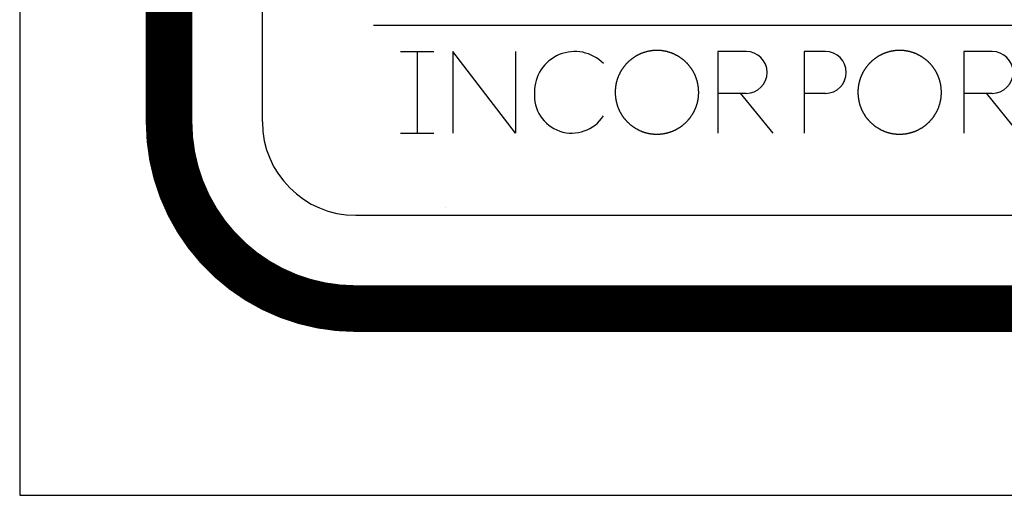
# Model space of a CAD drawing. Extents: x 267 to 408, y 221 to 404.
# Drawn here: x 267 to 287, y 221 to 231 of the extents above; entities that cross this region are included whole.
import ezdxf

# ---------------------------------------------------------------- set-up
doc = ezdxf.new("R2010")
doc.units = 0
doc.header["$LTSCALE"] = 4
doc.header["$MEASUREMENT"] = 0
doc.layers.add('BORDER', color=5, linetype='CONTINUOUS')
doc.layers.add('LIMITS', color=7, linetype='CONTINUOUS')

msp = doc.modelspace()

# ---------------------------------------------------------------- linework, layer by layer
at = {"layer": 'BORDER'}
for p, q in [((271.769, 228.469), (271.769, 237.789)), ((273.987, 230.399), (293.895, 230.399)), ((273.987, 230.399), (293.895, 230.399)), ((274.527, 229.875), (275.194, 229.875)), ((274.86, 229.875), (274.86, 228.246)), ((276.822, 228.246), (275.574, 229.875)), ((275.574, 229.875), (275.574, 228.246)), ((276.822, 229.875), (276.822, 228.246)), ((280.866, 229.875), (280.866, 228.246)), ((281.429, 229.875), (280.866, 229.875)), ((283.01, 229.875), (282.587, 229.875)), ((282.587, 229.875), (282.587, 228.246)), ((286.341, 229.875), (285.778, 229.875)), ((285.778, 229.875), (285.778, 228.246)), ((280.866, 229.04), (281.429, 229.04)), ((281.312, 229.04), (281.959, 228.246)), ((282.587, 229.04), (283.01, 229.04)), ((285.778, 229.04), (286.341, 229.04)), ((286.224, 229.04), (286.87, 228.246)), ((274.527, 228.246), (275.194, 228.246)), ((275.432, 226.756), (275.432, 226.756)), ((273.633, 226.605), (296.001, 226.605))]:
    msp.add_line(p, q, dxfattribs=at)
at = {"layer": 'BORDER', "color": 5, "const_width": 0.932}
for points in [[(269.905, 237.789), (269.905, 228.469)], [(401.363, 224.741), (273.633, 224.741)]]:
    msp.add_lwpolyline(points, dxfattribs=at)
msp.add_lwpolyline([(273.633, 224.741, -0.414214), (269.905, 228.469, 0.560527)], format="xyb", dxfattribs=at)
at = {"layer": 'BORDER'}
for points in [[(279.647, 229.897, 0), (279.639, 229.897, 0), (279.631, 229.897, 0), (279.623, 229.897, 0), (279.615, 229.896, 0), (279.606, 229.896, 0), (279.598, 229.895, 0), (279.59, 229.895, 0), (279.582, 229.894, 0), (279.574, 229.894, 0), (279.566, 229.893, 0), (279.557, 229.892, 0), (279.549, 229.891, 0), (279.541, 229.89, 0), (279.533, 229.889, 0), (279.525, 229.888, 0), (279.517, 229.886, 0), (279.509, 229.885, 0), (279.501, 229.884, 0), (279.493, 229.882, 0), (279.484, 229.881, 0), (279.476, 229.879, 0), (279.468, 229.877, 0), (279.46, 229.876, 0), (279.452, 229.874, 0), (279.444, 229.872, 0), (279.437, 229.87, 0), (279.429, 229.867, 0), (279.421, 229.865, 0), (279.413, 229.863, 0), (279.405, 229.861, 0), (279.397, 229.858, 0), (279.389, 229.856, 0), (279.382, 229.853, 0), (279.374, 229.851, 0), (279.366, 229.848, 0), (279.358, 229.845, 0), (279.351, 229.842, 0), (279.343, 229.839, 0), (279.335, 229.836, 0), (279.328, 229.833, 0), (279.32, 229.83, 0), (279.313, 229.827, 0), (279.305, 229.823, 0), (279.298, 229.82, 0), (279.29, 229.816, 0), (279.283, 229.813, 0), (279.276, 229.809, 0), (279.268, 229.805, 0), (279.261, 229.802, 0), (279.254, 229.798, 0), (279.246, 229.794, 0), (279.239, 229.79, 0), (279.232, 229.786, 0), (279.225, 229.782, 0), (279.218, 229.777, 0), (279.211, 229.773, 0), (279.204, 229.769, 0), (279.197, 229.764, 0), (279.19, 229.76, 0), (279.184, 229.755, 0), (279.177, 229.751, 0), (279.17, 229.746, 0), (279.163, 229.741, 0), (279.157, 229.736, 0), (279.15, 229.732, 0), (279.144, 229.727, 0), (279.137, 229.722, 0), (279.131, 229.716, 0), (279.124, 229.711, 0), (279.118, 229.706, 0), (279.112, 229.701, 0), (279.106, 229.695, 0), (279.099, 229.69, 0), (279.093, 229.685, 0), (279.087, 229.679, 0), (279.081, 229.673, 0), (279.075, 229.668, 0), (279.069, 229.662, 0), (279.063, 229.656, 0), (279.058, 229.651, 0), (279.052, 229.645, 0), (279.046, 229.639, 0), (279.04, 229.633, 0), (279.035, 229.627, 0), (279.029, 229.621, 0), (279.024, 229.615, 0), (279.019, 229.608, 0), (279.013, 229.602, 0), (279.008, 229.596, 0), (279.003, 229.59, 0), (278.998, 229.583, 0), (278.992, 229.577, 0), (278.987, 229.57, 0), (278.982, 229.564, 0), (278.977, 229.557, 0), (278.973, 229.551, 0), (278.968, 229.544, 0), (278.963, 229.537, 0), (278.958, 229.53, 0), (278.954, 229.524, 0), (278.949, 229.517, 0), (278.945, 229.51, 0), (278.94, 229.503, 0), (278.936, 229.496, 0), (278.932, 229.489, 0), (278.928, 229.482, 0), (278.924, 229.475, 0), (278.92, 229.468, 0), (278.916, 229.46, 0), (278.912, 229.453, 0), (278.908, 229.446, 0), (278.904, 229.439, 0), (278.9, 229.431, 0), (278.897, 229.424, 0), (278.893, 229.416, 0), (278.89, 229.409, 0), (278.886, 229.402, 0), (278.883, 229.394, 0), (278.88, 229.387, 0), (278.876, 229.379, 0), (278.873, 229.371, 0), (278.87, 229.364, 0), (278.867, 229.356, 0), (278.864, 229.348, 0), (278.862, 229.341, 0), (278.859, 229.333, 0), (278.856, 229.325, 0), (278.854, 229.317, 0), (278.851, 229.309, 0), (278.849, 229.302, 0), (278.847, 229.294, 0), (278.844, 229.286, 0), (278.842, 229.278, 0), (278.84, 229.27, 0), (278.838, 229.262, 0), (278.836, 229.254, 0), (278.834, 229.246, 0), (278.833, 229.238, 0), (278.831, 229.23, 0), (278.829, 229.222, 0), (278.828, 229.214, 0), (278.826, 229.206, 0), (278.825, 229.198, 0), (278.824, 229.189, 0), (278.823, 229.181, 0), (278.821, 229.173, 0), (278.82, 229.165, 0), (278.819, 229.157, 0), (278.819, 229.149, 0), (278.818, 229.14, 0), (278.817, 229.132, 0), (278.816, 229.124, 0), (278.816, 229.116, 0), (278.815, 229.108, 0), (278.815, 229.099, 0), (278.815, 229.091, 0), (278.814, 229.083, 0), (278.814, 229.075, 0), (278.814, 229.067, 0), (278.814, 229.058, 0), (278.814, 229.05, 0), (278.814, 229.042, 0), (278.815, 229.034, 0), (278.815, 229.025, 0), (278.815, 229.017, 0), (278.816, 229.009, 0), (278.816, 229.001, 0), (278.817, 228.993, 0), (278.818, 228.984, 0), (278.819, 228.976, 0), (278.819, 228.968, 0), (278.82, 228.96, 0), (278.821, 228.952, 0), (278.822, 228.944, 0), (278.824, 228.935, 0), (278.825, 228.927, 0), (278.826, 228.919, 0), (278.828, 228.911, 0), (278.829, 228.903, 0), (278.831, 228.895, 0), (278.832, 228.887, 0), (278.834, 228.879, 0), (278.836, 228.871, 0), (278.838, 228.863, 0), (278.84, 228.855, 0), (278.842, 228.847, 0), (278.844, 228.839, 0), (278.846, 228.831, 0), (278.848, 228.823, 0), (278.851, 228.815, 0), (278.853, 228.807, 0), (278.855, 228.8, 0), (278.858, 228.792, 0), (278.861, 228.784, 0), (278.863, 228.776, 0), (278.866, 228.769, 0), (278.869, 228.761, 0), (278.872, 228.753, 0), (278.875, 228.746, 0), (278.878, 228.738, 0), (278.881, 228.73, 0), (278.885, 228.723, 0), (278.888, 228.715, 0), (278.891, 228.708, 0), (278.895, 228.7, 0), (278.898, 228.693, 0), (278.902, 228.686, 0), (278.906, 228.678, 0), (278.909, 228.671, 0), (278.913, 228.664, 0), (278.917, 228.656, 0), (278.921, 228.649, 0), (278.925, 228.642, 0), (278.929, 228.635, 0), (278.933, 228.628, 0), (278.938, 228.621, 0), (278.942, 228.614, 0), (278.947, 228.607, 0), (278.951, 228.6, 0), (278.956, 228.593, 0), (278.96, 228.587, 0), (278.965, 228.58, 0), (278.97, 228.573, 0), (278.975, 228.567, 0), (278.979, 228.56, 0), (278.984, 228.553, 0), (278.989, 228.547, 0), (278.994, 228.54, 0), (279, 228.534, 0), (279.005, 228.528, 0), (279.01, 228.521, 0), (279.015, 228.515, 0), (279.021, 228.509, 0), (279.026, 228.503, 0), (279.032, 228.497, 0), (279.037, 228.491, 0), (279.043, 228.485, 0), (279.049, 228.479, 0), (279.055, 228.473, 0), (279.06, 228.467, 0), (279.066, 228.461, 0), (279.072, 228.456, 0), (279.078, 228.45, 0), (279.084, 228.445, 0), (279.09, 228.439, 0), (279.096, 228.434, 0), (279.102, 228.428, 0), (279.109, 228.423, 0), (279.115, 228.418, 0), (279.121, 228.412, 0), (279.128, 228.407, 0), (279.134, 228.402, 0), (279.141, 228.397, 0), (279.147, 228.392, 0), (279.154, 228.387, 0), (279.16, 228.382, 0), (279.167, 228.378, 0), (279.174, 228.373, 0), (279.181, 228.368, 0), (279.187, 228.364, 0), (279.194, 228.359, 0), (279.201, 228.355, 0), (279.208, 228.35, 0), (279.215, 228.346, 0), (279.222, 228.342, 0), (279.229, 228.337, 0), (279.236, 228.333, 0), (279.243, 228.329, 0), (279.25, 228.325, 0), (279.258, 228.321, 0), (279.265, 228.318, 0), (279.272, 228.314, 0), (279.28, 228.31, 0), (279.287, 228.307, 0), (279.294, 228.303, 0), (279.302, 228.3, 0), (279.309, 228.296, 0), (279.317, 228.293, 0), (279.324, 228.29, 0), (279.332, 228.286, 0), (279.339, 228.283, 0), (279.347, 228.28, 0), (279.355, 228.277, 0), (279.362, 228.274, 0), (279.37, 228.272, 0), (279.378, 228.269, 0), (279.385, 228.266, 0), (279.393, 228.264, 0), (279.401, 228.261, 0), (279.409, 228.259, 0), (279.417, 228.256, 0), (279.425, 228.254, 0), (279.433, 228.252, 0), (279.44, 228.25, 0), (279.448, 228.248, 0), (279.456, 228.246, 0), (279.464, 228.244, 0), (279.472, 228.242, 0), (279.48, 228.241, 0), (279.488, 228.239, 0), (279.497, 228.238, 0), (279.505, 228.236, 0), (279.513, 228.235, 0), (279.521, 228.234, 0), (279.529, 228.233, 0), (279.537, 228.231, 0), (279.545, 228.23, 0), (279.553, 228.229, 0), (279.561, 228.229, 0), (279.57, 228.228, 0), (279.578, 228.227, 0), (279.586, 228.227, 0), (279.594, 228.226, 0), (279.602, 228.226, 0), (279.61, 228.225, 0), (279.619, 228.225, 0), (279.627, 228.225, 0), (279.635, 228.225, 0), (279.643, 228.224, 0), (279.651, 228.225, 0), (279.66, 228.225, 0), (279.668, 228.225, 0), (279.676, 228.225, 0), (279.684, 228.225, 0), (279.692, 228.226, 0), (279.701, 228.226, 0), (279.709, 228.227, 0), (279.717, 228.228, 0), (279.725, 228.228, 0), (279.733, 228.229, 0), (279.741, 228.23, 0), (279.75, 228.231, 0), (279.758, 228.232, 0), (279.766, 228.233, 0), (279.774, 228.234, 0), (279.782, 228.236, 0), (279.79, 228.237, 0), (279.798, 228.238, 0), (279.806, 228.24, 0), (279.814, 228.242, 0), (279.822, 228.243, 0), (279.83, 228.245, 0), (279.838, 228.247, 0), (279.846, 228.249, 0), (279.854, 228.251, 0), (279.862, 228.253, 0), (279.87, 228.255, 0), (279.878, 228.257, 0), (279.886, 228.259, 0), (279.894, 228.262, 0), (279.902, 228.264, 0), (279.909, 228.267, 0), (279.917, 228.269, 0), (279.925, 228.272, 0), (279.933, 228.275, 0), (279.94, 228.278, 0), (279.948, 228.28, 0), (279.956, 228.283, 0), (279.963, 228.286, 0), (279.971, 228.29, 0), (279.978, 228.293, 0), (279.986, 228.296, 0), (279.993, 228.299, 0), (280.001, 228.303, 0), (280.008, 228.306, 0), (280.016, 228.31, 0), (280.023, 228.314, 0), (280.03, 228.317, 0), (280.038, 228.321, 0), (280.045, 228.325, 0), (280.052, 228.329, 0), (280.059, 228.333, 0), (280.066, 228.337, 0), (280.073, 228.341, 0), (280.08, 228.345, 0), (280.087, 228.35, 0), (280.094, 228.354, 0), (280.101, 228.358, 0), (280.108, 228.363, 0), (280.115, 228.368, 0), (280.122, 228.372, 0), (280.128, 228.377, 0), (280.135, 228.382, 0), (280.142, 228.387, 0), (280.148, 228.392, 0), (280.155, 228.397, 0), (280.161, 228.402, 0), (280.167, 228.407, 0), (280.174, 228.412, 0), (280.18, 228.417, 0), (280.186, 228.422, 0), (280.193, 228.428, 0), (280.199, 228.433, 0), (280.205, 228.439, 0), (280.211, 228.444, 0), (280.217, 228.45, 0), (280.223, 228.456, 0), (280.229, 228.461, 0), (280.234, 228.467, 0), (280.24, 228.473, 0), (280.246, 228.479, 0), (280.252, 228.485, 0), (280.257, 228.491, 0), (280.263, 228.497, 0), (280.268, 228.503, 0), (280.274, 228.509, 0), (280.279, 228.515, 0), (280.284, 228.522, 0), (280.29, 228.528, 0), (280.295, 228.534, 0), (280.3, 228.541, 0), (280.305, 228.547, 0), (280.31, 228.554, 0), (280.315, 228.56, 0), (280.32, 228.567, 0), (280.325, 228.574, 0), (280.329, 228.58, 0), (280.334, 228.587, 0), (280.339, 228.594, 0), (280.343, 228.601, 0), (280.348, 228.608, 0), (280.352, 228.614, 0), (280.356, 228.621, 0), (280.361, 228.628, 0), (280.365, 228.635, 0), (280.369, 228.643, 0), (280.373, 228.65, 0), (280.377, 228.657, 0), (280.381, 228.664, 0), (280.385, 228.671, 0), (280.389, 228.679, 0), (280.392, 228.686, 0), (280.396, 228.693, 0), (280.4, 228.701, 0), (280.403, 228.708, 0), (280.407, 228.716, 0), (280.41, 228.723, 0), (280.413, 228.731, 0), (280.417, 228.738, 0), (280.42, 228.746, 0), (280.423, 228.753, 0), (280.426, 228.761, 0), (280.429, 228.769, 0), (280.432, 228.776, 0), (280.434, 228.784, 0), (280.437, 228.792, 0), (280.44, 228.8, 0), (280.442, 228.807, 0), (280.445, 228.815, 0), (280.447, 228.823, 0), (280.449, 228.831, 0), (280.452, 228.839, 0), (280.454, 228.847, 0), (280.456, 228.855, 0), (280.458, 228.863, 0), (280.46, 228.871, 0), (280.462, 228.879, 0), (280.463, 228.887, 0), (280.465, 228.895, 0), (280.466, 228.903, 0), (280.468, 228.911, 0), (280.469, 228.919, 0), (280.471, 228.927, 0), (280.472, 228.935, 0), (280.473, 228.944, 0), (280.474, 228.952, 0), (280.475, 228.96, 0), (280.476, 228.968, 0), (280.477, 228.976, 0), (280.478, 228.984, 0), (280.478, 228.993, 0), (280.479, 229.001, 0), (280.479, 229.009, 0), (280.48, 229.017, 0), (280.48, 229.025, 0), (280.481, 229.034, 0), (280.481, 229.042, 0), (280.481, 229.05, 0), (280.481, 229.058, 0), (280.481, 229.066, 0), (280.481, 229.075, 0), (280.48, 229.083, 0), (280.48, 229.091, 0), (280.48, 229.099, 0), (280.479, 229.108, 0), (280.479, 229.116, 0), (280.478, 229.124, 0), (280.478, 229.132, 0), (280.477, 229.14, 0), (280.476, 229.148, 0), (280.475, 229.157, 0), (280.474, 229.165, 0), (280.473, 229.173, 0), (280.472, 229.181, 0), (280.471, 229.189, 0), (280.469, 229.197, 0), (280.468, 229.205, 0), (280.466, 229.214, 0), (280.465, 229.222, 0), (280.463, 229.23, 0), (280.462, 229.238, 0), (280.46, 229.246, 0), (280.458, 229.254, 0), (280.456, 229.262, 0), (280.454, 229.27, 0), (280.452, 229.278, 0), (280.45, 229.286, 0), (280.448, 229.294, 0), (280.445, 229.301, 0), (280.443, 229.309, 0), (280.44, 229.317, 0), (280.438, 229.325, 0), (280.435, 229.333, 0), (280.433, 229.341, 0), (280.43, 229.348, 0), (280.427, 229.356, 0), (280.424, 229.364, 0), (280.421, 229.371, 0), (280.418, 229.379, 0), (280.415, 229.387, 0), (280.412, 229.394, 0), (280.408, 229.402, 0), (280.405, 229.409, 0), (280.402, 229.417, 0), (280.398, 229.424, 0), (280.395, 229.431, 0), (280.391, 229.439, 0), (280.387, 229.446, 0), (280.383, 229.453, 0), (280.38, 229.461, 0), (280.376, 229.468, 0), (280.372, 229.475, 0), (280.368, 229.482, 0), (280.363, 229.489, 0), (280.359, 229.496, 0), (280.355, 229.503, 0), (280.351, 229.51, 0), (280.346, 229.517, 0), (280.342, 229.524, 0), (280.337, 229.531, 0), (280.332, 229.538, 0), (280.328, 229.544, 0), (280.323, 229.551, 0), (280.318, 229.558, 0), (280.313, 229.564, 0), (280.308, 229.571, 0), (280.303, 229.577, 0), (280.298, 229.584, 0), (280.293, 229.59, 0), (280.287, 229.596, 0), (280.282, 229.603, 0), (280.277, 229.609, 0), (280.271, 229.615, 0), (280.266, 229.621, 0), (280.26, 229.627, 0), (280.255, 229.633, 0), (280.249, 229.639, 0), (280.243, 229.645, 0), (280.238, 229.651, 0), (280.232, 229.656, 0), (280.226, 229.662, 0), (280.22, 229.668, 0), (280.214, 229.673, 0), (280.208, 229.679, 0), (280.202, 229.684, 0), (280.196, 229.69, 0), (280.189, 229.695, 0), (280.183, 229.701, 0), (280.177, 229.706, 0), (280.17, 229.711, 0), (280.164, 229.716, 0), (280.157, 229.721, 0), (280.151, 229.726, 0), (280.144, 229.731, 0), (280.138, 229.736, 0), (280.131, 229.741, 0), (280.124, 229.745, 0), (280.118, 229.75, 0), (280.111, 229.755, 0), (280.104, 229.759, 0), (280.097, 229.764, 0), (280.09, 229.768, 0), (280.083, 229.773, 0), (280.076, 229.777, 0), (280.069, 229.781, 0), (280.062, 229.785, 0), (280.055, 229.789, 0), (280.048, 229.793, 0), (280.041, 229.797, 0), (280.033, 229.801, 0), (280.026, 229.805, 0), (280.019, 229.809, 0), (280.012, 229.812, 0), (280.004, 229.816, 0), (279.997, 229.819, 0), (279.989, 229.823, 0), (279.982, 229.826, 0), (279.974, 229.829, 0), (279.967, 229.833, 0), (279.959, 229.836, 0), (279.952, 229.839, 0), (279.944, 229.842, 0), (279.936, 229.845, 0), (279.929, 229.848, 0), (279.921, 229.85, 0), (279.913, 229.853, 0), (279.905, 229.856, 0), (279.898, 229.858, 0), (279.89, 229.861, 0), (279.882, 229.863, 0), (279.874, 229.865, 0), (279.866, 229.868, 0), (279.858, 229.87, 0), (279.85, 229.872, 0), (279.842, 229.874, 0), (279.834, 229.876, 0), (279.826, 229.877, 0), (279.818, 229.879, 0), (279.81, 229.881, 0), (279.802, 229.882, 0), (279.794, 229.884, 0), (279.786, 229.885, 0), (279.778, 229.887, 0), (279.77, 229.888, 0), (279.762, 229.889, 0), (279.754, 229.89, 0), (279.746, 229.891, 0), (279.737, 229.892, 0), (279.729, 229.893, 0), (279.721, 229.894, 0), (279.713, 229.894, 0), (279.705, 229.895, 0), (279.697, 229.895, 0), (279.688, 229.896, 0), (279.68, 229.896, 0), (279.672, 229.897, 0), (279.664, 229.897, 0), (279.656, 229.897, 0), (279.647, 229.897, 0)], [(284.494, 229.897, 0), (284.486, 229.897, 0), (284.478, 229.897, 0), (284.47, 229.897, 0), (284.461, 229.896, 0), (284.453, 229.896, 0), (284.445, 229.895, 0), (284.437, 229.895, 0), (284.429, 229.894, 0), (284.42, 229.894, 0), (284.412, 229.893, 0), (284.404, 229.892, 0), (284.396, 229.891, 0), (284.388, 229.89, 0), (284.38, 229.889, 0), (284.372, 229.888, 0), (284.364, 229.886, 0), (284.355, 229.885, 0), (284.347, 229.884, 0), (284.339, 229.882, 0), (284.331, 229.881, 0), (284.323, 229.879, 0), (284.315, 229.877, 0), (284.307, 229.876, 0), (284.299, 229.874, 0), (284.291, 229.872, 0), (284.283, 229.87, 0), (284.275, 229.867, 0), (284.267, 229.865, 0), (284.26, 229.863, 0), (284.252, 229.861, 0), (284.244, 229.858, 0), (284.236, 229.856, 0), (284.228, 229.853, 0), (284.221, 229.851, 0), (284.213, 229.848, 0), (284.205, 229.845, 0), (284.197, 229.842, 0), (284.19, 229.839, 0), (284.182, 229.836, 0), (284.175, 229.833, 0), (284.167, 229.83, 0), (284.159, 229.827, 0), (284.152, 229.823, 0), (284.145, 229.82, 0), (284.137, 229.816, 0), (284.13, 229.813, 0), (284.122, 229.809, 0), (284.115, 229.805, 0), (284.108, 229.802, 0), (284.1, 229.798, 0), (284.093, 229.794, 0), (284.086, 229.79, 0), (284.079, 229.786, 0), (284.072, 229.782, 0), (284.065, 229.777, 0), (284.058, 229.773, 0), (284.051, 229.769, 0), (284.044, 229.764, 0), (284.037, 229.76, 0), (284.03, 229.755, 0), (284.024, 229.751, 0), (284.017, 229.746, 0), (284.01, 229.741, 0), (284.004, 229.736, 0), (283.997, 229.732, 0), (283.99, 229.727, 0), (283.984, 229.722, 0), (283.978, 229.716, 0), (283.971, 229.711, 0), (283.965, 229.706, 0), (283.959, 229.701, 0), (283.952, 229.695, 0), (283.946, 229.69, 0), (283.94, 229.685, 0), (283.934, 229.679, 0), (283.928, 229.673, 0), (283.922, 229.668, 0), (283.916, 229.662, 0), (283.91, 229.656, 0), (283.904, 229.651, 0), (283.899, 229.645, 0), (283.893, 229.639, 0), (283.887, 229.633, 0), (283.882, 229.627, 0), (283.876, 229.621, 0), (283.871, 229.615, 0), (283.865, 229.608, 0), (283.86, 229.602, 0), (283.855, 229.596, 0), (283.849, 229.59, 0), (283.844, 229.583, 0), (283.839, 229.577, 0), (283.834, 229.57, 0), (283.829, 229.564, 0), (283.824, 229.557, 0), (283.819, 229.551, 0), (283.815, 229.544, 0), (283.81, 229.537, 0), (283.805, 229.53, 0), (283.801, 229.524, 0), (283.796, 229.517, 0), (283.792, 229.51, 0), (283.787, 229.503, 0), (283.783, 229.496, 0), (283.779, 229.489, 0), (283.774, 229.482, 0), (283.77, 229.475, 0), (283.766, 229.468, 0), (283.762, 229.46, 0), (283.758, 229.453, 0), (283.755, 229.446, 0), (283.751, 229.439, 0), (283.747, 229.431, 0), (283.743, 229.424, 0), (283.74, 229.416, 0), (283.736, 229.409, 0), (283.733, 229.402, 0), (283.73, 229.394, 0), (283.726, 229.387, 0), (283.723, 229.379, 0), (283.72, 229.371, 0), (283.717, 229.364, 0), (283.714, 229.356, 0), (283.711, 229.348, 0), (283.708, 229.341, 0), (283.706, 229.333, 0), (283.703, 229.325, 0), (283.701, 229.317, 0), (283.698, 229.309, 0), (283.696, 229.302, 0), (283.693, 229.294, 0), (283.691, 229.286, 0), (283.689, 229.278, 0), (283.687, 229.27, 0), (283.685, 229.262, 0), (283.683, 229.254, 0), (283.681, 229.246, 0), (283.679, 229.238, 0), (283.678, 229.23, 0), (283.676, 229.222, 0), (283.675, 229.214, 0), (283.673, 229.206, 0), (283.672, 229.198, 0), (283.67, 229.189, 0), (283.669, 229.181, 0), (283.668, 229.173, 0), (283.667, 229.165, 0), (283.666, 229.157, 0), (283.665, 229.149, 0), (283.665, 229.14, 0), (283.664, 229.132, 0), (283.663, 229.124, 0), (283.663, 229.116, 0), (283.662, 229.108, 0), (283.662, 229.099, 0), (283.661, 229.091, 0), (283.661, 229.083, 0), (283.661, 229.075, 0), (283.661, 229.067, 0), (283.661, 229.058, 0), (283.661, 229.05, 0), (283.661, 229.042, 0), (283.661, 229.034, 0), (283.662, 229.025, 0), (283.662, 229.017, 0), (283.663, 229.009, 0), (283.663, 229.001, 0), (283.664, 228.993, 0), (283.665, 228.984, 0), (283.665, 228.976, 0), (283.666, 228.968, 0), (283.667, 228.96, 0), (283.668, 228.952, 0), (283.669, 228.944, 0), (283.67, 228.935, 0), (283.672, 228.927, 0), (283.673, 228.919, 0), (283.674, 228.911, 0), (283.676, 228.903, 0), (283.677, 228.895, 0), (283.679, 228.887, 0), (283.681, 228.879, 0), (283.683, 228.871, 0), (283.685, 228.863, 0), (283.686, 228.855, 0), (283.688, 228.847, 0), (283.691, 228.839, 0), (283.693, 228.831, 0), (283.695, 228.823, 0), (283.697, 228.815, 0), (283.7, 228.807, 0), (283.702, 228.8, 0), (283.705, 228.792, 0), (283.707, 228.784, 0), (283.71, 228.776, 0), (283.713, 228.769, 0), (283.716, 228.761, 0), (283.719, 228.753, 0), (283.722, 228.746, 0), (283.725, 228.738, 0), (283.728, 228.73, 0), (283.731, 228.723, 0), (283.735, 228.715, 0), (283.738, 228.708, 0), (283.741, 228.7, 0), (283.745, 228.693, 0), (283.749, 228.686, 0), (283.752, 228.678, 0), (283.756, 228.671, 0), (283.76, 228.664, 0), (283.764, 228.656, 0), (283.768, 228.649, 0), (283.772, 228.642, 0), (283.776, 228.635, 0), (283.78, 228.628, 0), (283.785, 228.621, 0), (283.789, 228.614, 0), (283.793, 228.607, 0), (283.798, 228.6, 0), (283.802, 228.593, 0), (283.807, 228.587, 0), (283.812, 228.58, 0), (283.816, 228.573, 0), (283.821, 228.567, 0), (283.826, 228.56, 0), (283.831, 228.553, 0), (283.836, 228.547, 0), (283.841, 228.54, 0), (283.846, 228.534, 0), (283.852, 228.528, 0), (283.857, 228.521, 0), (283.862, 228.515, 0), (283.868, 228.509, 0), (283.873, 228.503, 0), (283.879, 228.497, 0), (283.884, 228.491, 0), (283.89, 228.485, 0), (283.896, 228.479, 0), (283.901, 228.473, 0), (283.907, 228.467, 0), (283.913, 228.461, 0), (283.919, 228.456, 0), (283.925, 228.45, 0), (283.931, 228.445, 0), (283.937, 228.439, 0), (283.943, 228.434, 0), (283.949, 228.428, 0), (283.956, 228.423, 0), (283.962, 228.418, 0), (283.968, 228.412, 0), (283.975, 228.407, 0), (283.981, 228.402, 0), (283.987, 228.397, 0), (283.994, 228.392, 0), (284.001, 228.387, 0), (284.007, 228.382, 0), (284.014, 228.378, 0), (284.021, 228.373, 0), (284.027, 228.368, 0), (284.034, 228.364, 0), (284.041, 228.359, 0), (284.048, 228.355, 0), (284.055, 228.35, 0), (284.062, 228.346, 0), (284.069, 228.342, 0), (284.076, 228.337, 0), (284.083, 228.333, 0), (284.09, 228.329, 0), (284.097, 228.325, 0), (284.104, 228.321, 0), (284.112, 228.318, 0), (284.119, 228.314, 0), (284.126, 228.31, 0), (284.134, 228.307, 0), (284.141, 228.303, 0), (284.148, 228.3, 0), (284.156, 228.296, 0), (284.163, 228.293, 0), (284.171, 228.29, 0), (284.178, 228.286, 0), (284.186, 228.283, 0), (284.194, 228.28, 0), (284.201, 228.277, 0), (284.209, 228.274, 0), (284.217, 228.272, 0), (284.224, 228.269, 0), (284.232, 228.266, 0), (284.24, 228.264, 0), (284.248, 228.261, 0), (284.256, 228.259, 0), (284.264, 228.256, 0), (284.271, 228.254, 0), (284.279, 228.252, 0), (284.287, 228.25, 0), (284.295, 228.248, 0), (284.303, 228.246, 0), (284.311, 228.244, 0), (284.319, 228.242, 0), (284.327, 228.241, 0), (284.335, 228.239, 0), (284.343, 228.238, 0), (284.351, 228.236, 0), (284.359, 228.235, 0), (284.368, 228.234, 0), (284.376, 228.233, 0), (284.384, 228.231, 0), (284.392, 228.23, 0), (284.4, 228.229, 0), (284.408, 228.229, 0), (284.416, 228.228, 0), (284.425, 228.227, 0), (284.433, 228.227, 0), (284.441, 228.226, 0), (284.449, 228.226, 0), (284.457, 228.225, 0), (284.465, 228.225, 0), (284.474, 228.225, 0), (284.482, 228.225, 0), (284.49, 228.224, 0), (284.498, 228.225, 0), (284.506, 228.225, 0), (284.515, 228.225, 0), (284.523, 228.225, 0), (284.531, 228.225, 0), (284.539, 228.226, 0), (284.547, 228.226, 0), (284.556, 228.227, 0), (284.564, 228.228, 0), (284.572, 228.228, 0), (284.58, 228.229, 0), (284.588, 228.23, 0), (284.596, 228.231, 0), (284.604, 228.232, 0), (284.613, 228.233, 0), (284.621, 228.234, 0), (284.629, 228.236, 0), (284.637, 228.237, 0), (284.645, 228.238, 0), (284.653, 228.24, 0), (284.661, 228.242, 0), (284.669, 228.243, 0), (284.677, 228.245, 0), (284.685, 228.247, 0), (284.693, 228.249, 0), (284.701, 228.251, 0), (284.709, 228.253, 0), (284.717, 228.255, 0), (284.725, 228.257, 0), (284.733, 228.259, 0), (284.74, 228.262, 0), (284.748, 228.264, 0), (284.756, 228.267, 0), (284.764, 228.269, 0), (284.772, 228.272, 0), (284.779, 228.275, 0), (284.787, 228.278, 0), (284.795, 228.28, 0), (284.802, 228.283, 0), (284.81, 228.286, 0), (284.818, 228.29, 0), (284.825, 228.293, 0), (284.833, 228.296, 0), (284.84, 228.299, 0), (284.848, 228.303, 0), (284.855, 228.306, 0), (284.862, 228.31, 0), (284.87, 228.314, 0), (284.877, 228.317, 0), (284.884, 228.321, 0), (284.892, 228.325, 0), (284.899, 228.329, 0), (284.906, 228.333, 0), (284.913, 228.337, 0), (284.92, 228.341, 0), (284.927, 228.345, 0), (284.934, 228.35, 0), (284.941, 228.354, 0), (284.948, 228.358, 0), (284.955, 228.363, 0), (284.962, 228.368, 0), (284.968, 228.372, 0), (284.975, 228.377, 0), (284.982, 228.382, 0), (284.988, 228.387, 0), (284.995, 228.392, 0), (285.001, 228.397, 0), (285.008, 228.402, 0), (285.014, 228.407, 0), (285.021, 228.412, 0), (285.027, 228.417, 0), (285.033, 228.422, 0), (285.039, 228.428, 0), (285.046, 228.433, 0), (285.052, 228.439, 0), (285.058, 228.444, 0), (285.064, 228.45, 0), (285.07, 228.456, 0), (285.075, 228.461, 0), (285.081, 228.467, 0), (285.087, 228.473, 0), (285.093, 228.479, 0), (285.098, 228.485, 0), (285.104, 228.491, 0), (285.11, 228.497, 0), (285.115, 228.503, 0), (285.12, 228.509, 0), (285.126, 228.515, 0), (285.131, 228.522, 0), (285.136, 228.528, 0), (285.142, 228.534, 0), (285.147, 228.541, 0), (285.152, 228.547, 0), (285.157, 228.554, 0), (285.162, 228.56, 0), (285.167, 228.567, 0), (285.171, 228.574, 0), (285.176, 228.58, 0), (285.181, 228.587, 0), (285.185, 228.594, 0), (285.19, 228.601, 0), (285.194, 228.608, 0), (285.199, 228.614, 0), (285.203, 228.621, 0), (285.207, 228.628, 0), (285.212, 228.635, 0), (285.216, 228.643, 0), (285.22, 228.65, 0), (285.224, 228.657, 0), (285.228, 228.664, 0), (285.232, 228.671, 0), (285.236, 228.679, 0), (285.239, 228.686, 0), (285.243, 228.693, 0), (285.247, 228.701, 0), (285.25, 228.708, 0), (285.253, 228.716, 0), (285.257, 228.723, 0), (285.26, 228.731, 0), (285.263, 228.738, 0), (285.267, 228.746, 0), (285.27, 228.753, 0), (285.273, 228.761, 0), (285.276, 228.769, 0), (285.278, 228.776, 0), (285.281, 228.784, 0), (285.284, 228.792, 0), (285.286, 228.8, 0), (285.289, 228.807, 0), (285.291, 228.815, 0), (285.294, 228.823, 0), (285.296, 228.831, 0), (285.298, 228.839, 0), (285.301, 228.847, 0), (285.303, 228.855, 0), (285.305, 228.863, 0), (285.306, 228.871, 0), (285.308, 228.879, 0), (285.31, 228.887, 0), (285.312, 228.895, 0), (285.313, 228.903, 0), (285.315, 228.911, 0), (285.316, 228.919, 0), (285.317, 228.927, 0), (285.319, 228.935, 0), (285.32, 228.944, 0), (285.321, 228.952, 0), (285.322, 228.96, 0), (285.323, 228.968, 0), (285.324, 228.976, 0), (285.324, 228.984, 0), (285.325, 228.993, 0), (285.326, 229.001, 0), (285.326, 229.009, 0), (285.327, 229.017, 0), (285.327, 229.025, 0), (285.327, 229.034, 0), (285.327, 229.042, 0), (285.328, 229.05, 0), (285.328, 229.058, 0), (285.328, 229.066, 0), (285.327, 229.075, 0), (285.327, 229.083, 0), (285.327, 229.091, 0), (285.327, 229.099, 0), (285.326, 229.108, 0), (285.326, 229.116, 0), (285.325, 229.124, 0), (285.324, 229.132, 0), (285.324, 229.14, 0), (285.323, 229.148, 0), (285.322, 229.157, 0), (285.321, 229.165, 0), (285.32, 229.173, 0), (285.319, 229.181, 0), (285.317, 229.189, 0), (285.316, 229.197, 0), (285.315, 229.205, 0), (285.313, 229.214, 0), (285.312, 229.222, 0), (285.31, 229.23, 0), (285.308, 229.238, 0), (285.307, 229.246, 0), (285.305, 229.254, 0), (285.303, 229.262, 0), (285.301, 229.27, 0), (285.299, 229.278, 0), (285.297, 229.286, 0), (285.294, 229.294, 0), (285.292, 229.301, 0), (285.29, 229.309, 0), (285.287, 229.317, 0), (285.285, 229.325, 0), (285.282, 229.333, 0), (285.279, 229.341, 0), (285.277, 229.348, 0), (285.274, 229.356, 0), (285.271, 229.364, 0), (285.268, 229.371, 0), (285.265, 229.379, 0), (285.262, 229.387, 0), (285.259, 229.394, 0), (285.255, 229.402, 0), (285.252, 229.409, 0), (285.248, 229.417, 0), (285.245, 229.424, 0), (285.241, 229.431, 0), (285.238, 229.439, 0), (285.234, 229.446, 0), (285.23, 229.453, 0), (285.226, 229.461, 0), (285.222, 229.468, 0), (285.218, 229.475, 0), (285.214, 229.482, 0), (285.21, 229.489, 0), (285.206, 229.496, 0), (285.202, 229.503, 0), (285.197, 229.51, 0), (285.193, 229.517, 0), (285.188, 229.524, 0), (285.184, 229.531, 0), (285.179, 229.538, 0), (285.174, 229.544, 0), (285.17, 229.551, 0), (285.165, 229.558, 0), (285.16, 229.564, 0), (285.155, 229.571, 0), (285.15, 229.577, 0), (285.145, 229.584, 0), (285.14, 229.59, 0), (285.134, 229.596, 0), (285.129, 229.603, 0), (285.124, 229.609, 0), (285.118, 229.615, 0), (285.113, 229.621, 0), (285.107, 229.627, 0), (285.102, 229.633, 0), (285.096, 229.639, 0), (285.09, 229.645, 0), (285.084, 229.651, 0), (285.079, 229.656, 0), (285.073, 229.662, 0), (285.067, 229.668, 0), (285.061, 229.673, 0), (285.055, 229.679, 0), (285.049, 229.684, 0), (285.042, 229.69, 0), (285.036, 229.695, 0), (285.03, 229.701, 0), (285.024, 229.706, 0), (285.017, 229.711, 0), (285.011, 229.716, 0), (285.004, 229.721, 0), (284.998, 229.726, 0), (284.991, 229.731, 0), (284.985, 229.736, 0), (284.978, 229.741, 0), (284.971, 229.745, 0), (284.964, 229.75, 0), (284.958, 229.755, 0), (284.951, 229.759, 0), (284.944, 229.764, 0), (284.937, 229.768, 0), (284.93, 229.773, 0), (284.923, 229.777, 0), (284.916, 229.781, 0), (284.909, 229.785, 0), (284.902, 229.789, 0), (284.895, 229.793, 0), (284.888, 229.797, 0), (284.88, 229.801, 0), (284.873, 229.805, 0), (284.866, 229.809, 0), (284.858, 229.812, 0), (284.851, 229.816, 0), (284.844, 229.819, 0), (284.836, 229.823, 0), (284.829, 229.826, 0), (284.821, 229.829, 0), (284.814, 229.833, 0), (284.806, 229.836, 0), (284.798, 229.839, 0), (284.791, 229.842, 0), (284.783, 229.845, 0), (284.775, 229.848, 0), (284.768, 229.85, 0), (284.76, 229.853, 0), (284.752, 229.856, 0), (284.744, 229.858, 0), (284.737, 229.861, 0), (284.729, 229.863, 0), (284.721, 229.865, 0), (284.713, 229.868, 0), (284.705, 229.87, 0), (284.697, 229.872, 0), (284.689, 229.874, 0), (284.681, 229.876, 0), (284.673, 229.877, 0), (284.665, 229.879, 0), (284.657, 229.881, 0), (284.649, 229.882, 0), (284.641, 229.884, 0), (284.633, 229.885, 0), (284.625, 229.887, 0), (284.617, 229.888, 0), (284.609, 229.889, 0), (284.601, 229.89, 0), (284.592, 229.891, 0), (284.584, 229.892, 0), (284.576, 229.893, 0), (284.568, 229.894, 0), (284.56, 229.894, 0), (284.552, 229.895, 0), (284.543, 229.895, 0), (284.535, 229.896, 0), (284.527, 229.896, 0), (284.519, 229.897, 0), (284.511, 229.897, 0), (284.502, 229.897, 0), (284.494, 229.897, 0)]]:
    msp.add_polyline3d(points, dxfattribs=at)
for centre, radius, start, end in [((278.006, 229.073), 0.802, 44.3212, 180.9151), ((281.429, 229.457), 0.418, 270, 90), ((283.01, 229.457), 0.418, 270, 90), ((286.341, 229.457), 0.418, 270, 90), ((277.948, 228.992), 0.747, 174.7378, 327.724), ((273.633, 228.469), 1.864, 180, 270)]:
    msp.add_arc(centre, radius, start, end, dxfattribs=at)
at = {"layer": 'LIMITS', "color": 7}
for p, q in [((266.923, 403.679), (266.923, 221.013)), ((266.923, 221.013), (408.074, 221.013))]:
    msp.add_line(p, q, dxfattribs=at)

doc.saveas('drawing.dxf')
